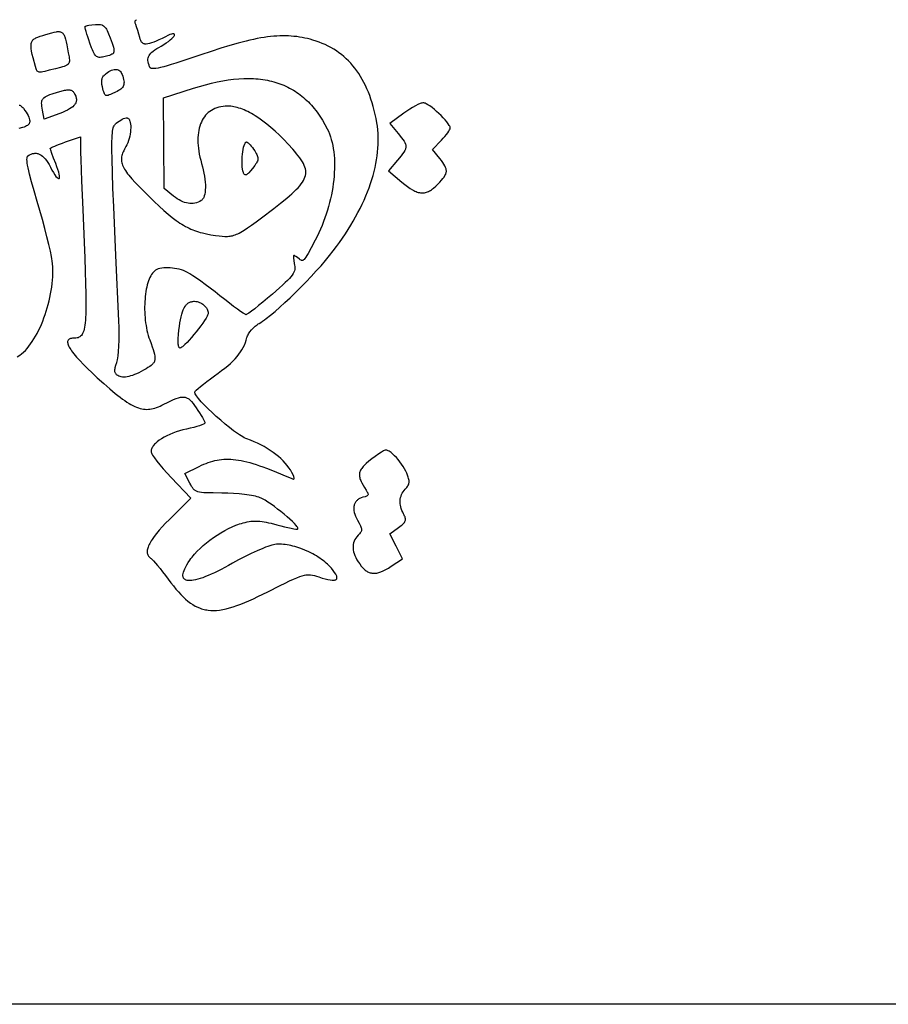
# Model space of a CAD drawing. Extents: x 0 to 1400, y 0 to 980.
# Drawn here: x 270 to 528, y 0 to 293 of the extents above; entities that cross this region are included whole.
import ezdxf

# ---------------------------------------------------------------- set-up
doc = ezdxf.new("R2010")
doc.units = 0
doc.layers.add('Calque_par_d_faut', color=18, linetype='CONTINUOUS')

msp = doc.modelspace()

# ---------------------------------------------------------------- linework, layer by layer
at = {"layer": 'Calque_par_d_faut'}
for points in [[(0, 490), (0, 980), (700, 980), (1400, 980), (1400, 490), (1400, 0), (700, 0), (0, 0), (0, 490)], [(290.78, 285.75), (290.44, 286.7), (290.15, 287.59), (289.89, 288.42), (289.69, 289.15), (289.53, 289.77), (289.43, 290.26), (289.39, 290.6), (289.4, 290.7), (289.43, 290.76), (289.55, 290.83), (289.77, 290.9), (290.08, 290.98), (290.47, 291.05), (291.41, 291.19), (292.51, 291.3), (292.94, 291.32), (293.33, 291.32), (293.68, 291.3), (294, 291.26), (294.3, 291.18), (294.57, 291.07), (294.82, 290.92), (295.05, 290.73), (295.28, 290.49), (295.49, 290.21), (295.7, 289.87), (295.92, 289.48), (296.13, 289.03), (296.35, 288.51), (296.83, 287.28), (297.39, 285.73), (297.61, 285.1), (297.77, 284.55), (297.89, 284.08), (297.94, 283.67), (297.95, 283.33), (297.93, 283.18), (297.89, 283.04), (297.84, 282.91), (297.77, 282.8), (297.69, 282.69), (297.59, 282.59), (297.47, 282.5), (297.34, 282.41), (297.01, 282.25), (296.62, 282.11), (296.15, 281.97), (294.98, 281.68), (294.57, 281.59), (294.21, 281.52), (293.88, 281.49), (293.58, 281.49), (293.3, 281.53), (293.05, 281.62), (292.81, 281.75), (292.59, 281.93), (292.38, 282.17), (292.17, 282.47), (291.96, 282.83), (291.75, 283.26), (291.53, 283.76), (291.3, 284.34), (290.78, 285.75)], [(274.64, 278.75), (273.93, 281.34), (273.66, 282.4), (273.46, 283.32), (273.33, 284.12), (273.3, 284.48), (273.28, 284.81), (273.28, 285.11), (273.3, 285.39), (273.34, 285.65), (273.4, 285.89), (273.49, 286.11), (273.59, 286.32), (273.72, 286.5), (273.87, 286.68), (274.05, 286.84), (274.25, 287), (274.47, 287.14), (274.72, 287.28), (275.3, 287.54), (275.98, 287.79), (276.77, 288.04), (277.68, 288.31), (279.47, 288.82), (280.2, 289), (280.83, 289.12), (281.11, 289.16), (281.37, 289.17), (281.61, 289.17), (281.84, 289.14), (282.04, 289.1), (282.24, 289.03), (282.41, 288.94), (282.58, 288.82), (282.73, 288.68), (282.87, 288.52), (283, 288.32), (283.12, 288.1), (283.24, 287.85), (283.35, 287.57), (283.55, 286.91), (283.75, 286.12), (283.94, 285.19), (284.38, 282.87), (284.59, 281.68), (284.66, 281.19), (284.69, 280.77), (284.69, 280.4), (284.64, 280.08), (284.6, 279.94), (284.55, 279.8), (284.48, 279.68), (284.4, 279.56), (284.3, 279.46), (284.19, 279.35), (283.91, 279.17), (283.57, 278.99), (283.14, 278.83), (282.64, 278.67), (282.05, 278.5), (280.58, 278.12), (278.73, 277.66), (277.36, 277.33), (276.83, 277.22), (276.38, 277.15), (276.02, 277.12), (275.72, 277.13), (275.48, 277.18), (275.29, 277.27), (275.14, 277.4), (275.02, 277.58), (274.92, 277.8), (274.83, 278.07), (274.64, 278.75)], [(294.54, 272.71), (294.39, 273.42), (294.34, 273.74), (294.31, 274.04), (294.31, 274.33), (294.32, 274.6), (294.35, 274.86), (294.4, 275.1), (294.48, 275.33), (294.58, 275.55), (294.69, 275.76), (294.83, 275.97), (295, 276.16), (295.18, 276.35), (295.39, 276.53), (295.62, 276.71), (296.05, 277.01), (296.47, 277.27), (296.87, 277.49), (297.26, 277.66), (297.63, 277.79), (297.97, 277.88), (298.3, 277.93), (298.62, 277.93), (298.91, 277.89), (299.18, 277.81), (299.44, 277.68), (299.67, 277.52), (299.88, 277.31), (300.07, 277.05), (300.24, 276.76), (300.39, 276.42), (300.58, 275.9), (300.73, 275.42), (300.84, 274.97), (300.92, 274.56), (300.95, 274.17), (300.94, 273.81), (300.89, 273.47), (300.8, 273.16), (300.67, 272.87), (300.49, 272.59), (300.27, 272.33), (300, 272.08), (299.69, 271.84), (299.32, 271.61), (298.91, 271.38), (298.45, 271.16), (297.37, 270.67), (296.93, 270.47), (296.55, 270.33), (296.24, 270.22), (295.97, 270.16), (295.74, 270.15), (295.55, 270.2), (295.46, 270.24), (295.39, 270.29), (295.25, 270.45), (295.13, 270.66), (295.01, 270.94), (294.91, 271.28), (294.79, 271.68), (294.54, 272.71)], [(299.11, 186.92), (298.92, 187.05), (298.76, 187.18), (298.61, 187.33), (298.49, 187.48), (298.39, 187.64), (298.32, 187.82), (298.26, 188.02), (298.23, 188.23), (298.23, 188.47), (298.24, 188.72), (298.28, 189), (298.34, 189.3), (298.52, 190), (298.79, 190.82), (298.9, 191.19), (299, 191.63), (299.09, 192.15), (299.17, 192.74), (299.31, 194.11), (299.42, 195.69), (299.48, 197.43), (299.5, 199.29), (299.48, 201.22), (299.42, 203.18), (298.52, 222.59), (297.88, 237.04), (297.65, 242.65), (297.49, 247.31), (297.38, 251.1), (297.33, 254.13), (297.33, 255.39), (297.35, 256.49), (297.38, 257.45), (297.42, 258.28), (297.48, 258.99), (297.55, 259.59), (297.63, 260.09), (297.74, 260.51), (297.85, 260.86), (297.98, 261.14), (298.12, 261.38), (298.28, 261.58), (298.45, 261.75), (298.64, 261.91), (299.05, 262.24), (299.5, 262.58), (299.96, 262.88), (300.41, 263.12), (300.84, 263.31), (301.23, 263.44), (301.59, 263.51), (301.74, 263.52), (301.88, 263.51), (302, 263.48), (302.1, 263.44), (302.23, 263.35), (302.34, 263.23), (302.44, 263.1), (302.53, 262.95), (302.62, 262.78), (302.69, 262.59), (302.81, 262.16), (302.89, 261.68), (302.93, 261.14), (302.94, 260.57), (302.91, 259.96), (302.85, 259.33), (302.76, 258.69), (302.63, 258.04), (302.47, 257.39), (302.27, 256.76), (302.04, 256.14), (301.79, 255.55), (301.5, 255), (301.05, 254.17), (300.85, 253.77), (300.68, 253.39), (300.53, 253.02), (300.41, 252.65), (300.31, 252.29), (300.24, 251.94), (300.19, 251.59), (300.17, 251.24), (300.18, 250.88), (300.22, 250.53), (300.29, 250.17), (300.39, 249.81), (300.52, 249.43), (300.68, 249.05), (300.88, 248.66), (301.11, 248.25), (301.38, 247.83), (301.68, 247.39), (302.02, 246.93), (302.39, 246.46), (303.26, 245.43), (304.28, 244.31), (305.47, 243.07), (306.84, 241.7), (308.38, 240.18), (309.96, 238.65), (311.43, 237.26), (312.8, 236.02), (314.09, 234.91), (315.3, 233.91), (316.46, 233.03), (317.03, 232.63), (317.58, 232.26), (318.13, 231.91), (318.67, 231.58), (319.21, 231.27), (319.75, 230.99), (320.29, 230.72), (320.84, 230.47), (321.38, 230.24), (321.94, 230.03), (322.5, 229.83), (323.07, 229.65), (323.65, 229.48), (324.25, 229.32), (325.49, 229.04), (326.8, 228.79), (328.21, 228.57), (329.21, 228.43), (330.11, 228.33), (330.94, 228.28), (331.33, 228.27), (331.72, 228.28), (332.1, 228.31), (332.48, 228.36), (332.85, 228.42), (333.23, 228.5), (333.61, 228.61), (334, 228.74), (334.4, 228.9), (334.81, 229.08), (335.24, 229.29), (335.69, 229.53), (336.65, 230.09), (337.72, 230.79), (338.92, 231.62), (340.28, 232.61), (341.81, 233.76), (345.48, 236.57), (347.54, 238.18), (349.34, 239.64), (350.14, 240.32), (350.88, 240.97), (351.55, 241.59), (352.17, 242.19), (352.72, 242.77), (353.21, 243.33), (353.64, 243.87), (354.02, 244.39), (354.33, 244.91), (354.58, 245.41), (354.78, 245.91), (354.92, 246.4), (355, 246.89), (355.02, 247.38), (354.99, 247.88), (354.9, 248.38), (354.76, 248.89), (354.57, 249.4), (354.32, 249.93), (354.01, 250.48), (353.66, 251.05), (353.25, 251.63), (352.79, 252.24), (352.29, 252.87), (351.73, 253.53), (351.12, 254.23), (349.75, 255.71), (348.45, 257.07), (347.17, 258.34), (345.91, 259.52), (344.67, 260.62), (343.46, 261.64), (342.27, 262.56), (341.1, 263.4), (339.96, 264.15), (339.4, 264.5), (338.84, 264.82), (338.3, 265.12), (337.75, 265.4), (337.22, 265.65), (336.69, 265.88), (336.16, 266.1), (335.65, 266.29), (335.14, 266.45), (334.63, 266.6), (334.14, 266.72), (333.65, 266.82), (333.17, 266.9), (332.69, 266.96), (332.22, 266.99), (331.76, 267), (331.06, 266.98), (330.4, 266.92), (329.75, 266.82), (329.14, 266.68), (328.55, 266.51), (327.99, 266.3), (327.46, 266.05), (326.95, 265.76), (326.47, 265.44), (326.03, 265.09), (325.61, 264.7), (325.22, 264.28), (324.85, 263.83), (324.52, 263.34), (324.22, 262.83), (323.95, 262.28), (323.71, 261.71), (323.5, 261.1), (323.33, 260.47), (323.18, 259.81), (323.07, 259.13), (322.99, 258.41), (322.94, 257.67), (322.92, 256.91), (322.94, 256.12), (322.99, 255.31), (323.08, 254.48), (323.2, 253.62), (323.35, 252.75), (323.54, 251.85), (323.76, 250.93), (324.02, 249.99), (324.29, 249.01), (324.53, 248.04), (324.72, 247.1), (324.88, 246.18), (325, 245.29), (325.09, 244.44), (325.14, 243.63), (325.15, 242.86), (325.12, 242.15), (325.06, 241.48), (324.96, 240.88), (324.83, 240.34), (324.65, 239.87), (324.55, 239.67), (324.44, 239.48), (324.33, 239.31), (324.2, 239.16), (324.06, 239.03), (323.92, 238.93), (323.46, 238.67), (323, 238.46), (322.53, 238.29), (322.04, 238.17), (321.55, 238.09), (321.05, 238.07), (320.54, 238.08), (320.02, 238.14), (319.49, 238.25), (318.96, 238.41), (318.42, 238.6), (317.88, 238.85), (317.33, 239.14), (316.78, 239.47), (316.23, 239.85), (315.68, 240.27), (312.85, 242.53), (312.77, 256), (312.69, 269.47), (321.6, 272.32), (323.42, 272.88), (325.2, 273.38), (326.94, 273.82), (328.65, 274.2), (330.31, 274.52), (331.94, 274.78), (333.53, 274.98), (335.08, 275.12), (336.59, 275.2), (338.06, 275.22), (338.79, 275.21), (339.5, 275.18), (340.2, 275.14), (340.9, 275.08), (341.58, 275.01), (342.26, 274.92), (342.93, 274.82), (343.59, 274.7), (344.23, 274.56), (344.87, 274.42), (345.5, 274.25), (346.13, 274.07), (346.74, 273.88), (347.34, 273.67), (347.94, 273.44), (348.52, 273.2), (349.1, 272.95), (349.67, 272.68), (350.22, 272.39), (350.77, 272.09), (351.32, 271.77), (351.85, 271.44), (352.37, 271.1), (352.89, 270.73), (353.39, 270.36), (353.89, 269.96), (354.38, 269.56), (354.86, 269.13), (355.33, 268.69), (355.79, 268.24), (356.25, 267.77), (356.7, 267.29), (357.13, 266.79), (357.56, 266.27), (357.98, 265.74), (358.4, 265.19), (358.8, 264.63), (359.2, 264.05), (359.58, 263.46), (359.96, 262.85), (360.7, 261.59), (361.4, 260.27), (361.75, 259.52), (362.07, 258.74), (362.36, 257.93), (362.62, 257.09), (362.84, 256.21), (363.04, 255.31), (363.2, 254.38), (363.34, 253.43), (363.44, 252.45), (363.52, 251.45), (363.56, 250.43), (363.57, 249.4), (363.56, 248.34), (363.51, 247.27), (363.44, 246.19), (363.33, 245.09), (363.2, 243.98), (363.04, 242.87), (362.85, 241.75), (362.63, 240.62), (362.38, 239.48), (362.11, 238.35), (361.81, 237.21), (361.47, 236.08), (361.12, 234.94), (360.73, 233.82), (360.32, 232.69), (359.88, 231.57), (359.41, 230.47), (358.92, 229.37), (358.4, 228.28), (357.85, 227.21), (356.64, 224.92), (355.73, 223.24), (355.36, 222.6), (355.04, 222.09), (354.76, 221.69), (354.51, 221.4), (354.39, 221.3), (354.28, 221.22), (354.17, 221.16), (354.06, 221.12), (353.95, 221.1), (353.84, 221.11), (353.74, 221.13), (353.62, 221.17), (353.39, 221.29), (353.14, 221.48), (352.52, 221.98), (352.08, 222.33), (351.9, 222.45), (351.75, 222.54), (351.62, 222.59), (351.51, 222.6), (351.43, 222.57), (351.37, 222.5), (351.33, 222.39), (351.32, 222.23), (351.32, 222.03), (351.34, 221.77), (351.44, 221.12), (351.6, 220.25), (351.69, 219.76), (351.74, 219.31), (351.76, 218.88), (351.73, 218.46), (351.64, 218.06), (351.49, 217.64), (351.28, 217.22), (350.99, 216.77), (350.61, 216.29), (350.15, 215.76), (349.59, 215.18), (348.92, 214.54), (348.14, 213.82), (347.25, 213.02), (345.07, 211.13), (343.63, 209.9), (342.25, 208.75), (340.97, 207.71), (339.83, 206.8), (338.85, 206.05), (338.07, 205.49), (337.52, 205.13), (337.34, 205.04), (337.22, 205.01), (337.11, 205.04), (336.94, 205.12), (336.39, 205.45), (335.62, 205.97), (334.66, 206.65), (333.53, 207.48), (332.28, 208.43), (330.92, 209.48), (329.5, 210.6), (328.04, 211.76), (326.57, 212.89), (325.13, 213.97), (323.76, 214.97), (322.51, 215.86), (321.4, 216.61), (320.48, 217.2), (319.8, 217.6), (319.23, 217.87), (318.63, 218.11), (318, 218.32), (317.35, 218.51), (316.68, 218.66), (316.01, 218.78), (315.34, 218.87), (314.67, 218.93), (314.01, 218.96), (313.38, 218.95), (312.76, 218.91), (312.18, 218.84), (311.64, 218.74), (311.14, 218.6), (310.7, 218.42), (310.5, 218.32), (310.31, 218.21), (310, 217.98), (309.7, 217.7), (309.42, 217.37), (309.15, 216.99), (308.9, 216.56), (308.66, 216.1), (308.44, 215.59), (308.23, 215.05), (308.05, 214.47), (307.87, 213.86), (307.72, 213.22), (307.58, 212.55), (307.45, 211.86), (307.35, 211.15), (307.26, 210.41), (307.19, 209.66), (307.13, 208.9), (307.1, 208.13), (307.08, 207.34), (307.08, 206.55), (307.1, 205.76), (307.14, 204.96), (307.2, 204.17), (307.27, 203.38), (307.37, 202.6), (307.49, 201.82), (307.62, 201.06), (307.78, 200.31), (307.96, 199.57), (308.15, 198.86), (308.37, 198.17), (308.61, 197.5), (309, 196.44), (309.34, 195.5), (309.63, 194.66), (309.85, 193.92), (310.01, 193.26), (310.11, 192.68), (310.15, 192.16), (310.15, 191.92), (310.13, 191.7), (310.09, 191.49), (310.04, 191.29), (309.97, 191.09), (309.89, 190.91), (309.78, 190.74), (309.66, 190.57), (309.53, 190.4), (309.37, 190.24), (309.01, 189.92), (308.58, 189.61), (308.08, 189.28), (307.5, 188.94), (306.73, 188.51), (306, 188.12), (305.31, 187.77), (304.65, 187.46), (304.02, 187.2), (303.43, 186.97), (302.87, 186.79), (302.34, 186.64), (301.84, 186.54), (301.37, 186.47), (300.93, 186.45), (300.52, 186.46), (300.13, 186.52), (299.77, 186.61), (299.43, 186.74), (299.11, 186.92)], [(276.7, 265.8), (276.58, 266.43), (276.5, 266.99), (276.45, 267.48), (276.43, 267.92), (276.46, 268.32), (276.54, 268.67), (276.6, 268.83), (276.68, 268.98), (276.76, 269.13), (276.87, 269.26), (276.99, 269.4), (277.12, 269.52), (277.45, 269.76), (277.85, 269.99), (278.32, 270.21), (278.88, 270.43), (279.53, 270.66), (281.12, 271.15), (282.27, 271.48), (283.2, 271.71), (283.6, 271.79), (283.96, 271.84), (284.28, 271.87), (284.57, 271.87), (284.83, 271.84), (285.06, 271.79), (285.27, 271.71), (285.45, 271.61), (285.62, 271.48), (285.78, 271.32), (285.93, 271.14), (286.08, 270.93), (286.36, 270.45), (286.57, 269.99), (286.65, 269.77), (286.71, 269.55), (286.76, 269.34), (286.78, 269.12), (286.79, 268.92), (286.78, 268.71), (286.76, 268.51), (286.71, 268.32), (286.65, 268.12), (286.57, 267.93), (286.47, 267.74), (286.35, 267.56), (286.21, 267.38), (286.06, 267.2), (285.69, 266.84), (285.24, 266.5), (284.72, 266.16), (284.12, 265.82), (283.44, 265.49), (282.69, 265.16), (281.85, 264.84), (277.21, 263.11), (276.7, 265.8)], [(394.31, 243.8), (394.88, 244.41), (395.38, 244.96), (395.8, 245.47), (396.15, 245.93), (396.43, 246.37), (396.64, 246.79), (396.71, 246.99), (396.77, 247.19), (396.81, 247.39), (396.84, 247.58), (396.84, 247.78), (396.83, 247.98), (396.8, 248.18), (396.75, 248.38), (396.61, 248.8), (396.4, 249.25), (396.12, 249.73), (395.77, 250.24), (395.36, 250.81), (394.88, 251.43), (392.75, 254.13), (395.38, 256.87), (395.9, 257.44), (396.39, 258), (396.84, 258.55), (397.23, 259.07), (397.55, 259.54), (397.79, 259.94), (397.95, 260.27), (397.99, 260.4), (398, 260.51), (397.98, 260.67), (397.93, 260.85), (397.84, 261.05), (397.72, 261.28), (397.41, 261.78), (396.99, 262.34), (396.48, 262.94), (395.91, 263.57), (395.29, 264.21), (394.63, 264.84), (393.95, 265.46), (393.27, 266.04), (392.6, 266.58), (391.96, 267.05), (391.36, 267.44), (390.83, 267.74), (390.59, 267.85), (390.37, 267.93), (390.17, 267.98), (390, 268), (389.82, 267.98), (389.59, 267.94), (389.33, 267.86), (389.04, 267.76), (388.38, 267.47), (387.63, 267.09), (386.81, 266.63), (385.95, 266.11), (385.06, 265.53), (384.19, 264.91), (379.98, 261.81), (382.49, 258.83), (383.51, 257.59), (383.91, 257.06), (384.24, 256.59), (384.49, 256.15), (384.67, 255.74), (384.74, 255.55), (384.78, 255.35), (384.8, 255.16), (384.81, 254.97), (384.79, 254.78), (384.76, 254.59), (384.71, 254.39), (384.64, 254.19), (384.44, 253.78), (384.17, 253.32), (383.83, 252.83), (383.4, 252.28), (382.32, 250.97), (379.65, 247.79), (383.57, 244.43), (384.45, 243.71), (385.28, 243.07), (386.06, 242.53), (386.79, 242.09), (387.15, 241.9), (387.5, 241.73), (387.84, 241.59), (388.17, 241.47), (388.5, 241.37), (388.82, 241.29), (389.13, 241.24), (389.44, 241.21), (389.75, 241.2), (390.05, 241.22), (390.36, 241.26), (390.65, 241.32), (390.95, 241.4), (391.25, 241.51), (391.55, 241.64), (391.84, 241.79), (392.14, 241.96), (392.44, 242.16), (392.74, 242.38), (393.05, 242.62), (393.67, 243.17), (394.31, 243.8)], [(336.45, 247.28), (336.37, 247.5), (336.31, 247.75), (336.2, 248.31), (336.13, 248.95), (336.09, 249.65), (336.08, 250.4), (336.1, 251.16), (336.14, 251.94), (336.21, 252.71), (336.3, 253.45), (336.41, 254.14), (336.54, 254.77), (336.69, 255.32), (336.85, 255.76), (336.94, 255.95), (337.03, 256.1), (337.12, 256.22), (337.21, 256.3), (337.31, 256.34), (337.41, 256.35), (337.51, 256.32), (337.62, 256.26), (337.88, 256.09), (338.17, 255.83), (338.49, 255.51), (338.82, 255.12), (339.16, 254.68), (339.5, 254.21), (339.82, 253.71), (340.27, 252.93), (340.44, 252.6), (340.58, 252.29), (340.68, 252), (340.75, 251.72), (340.77, 251.45), (340.76, 251.19), (340.71, 250.92), (340.61, 250.65), (340.48, 250.36), (340.31, 250.05), (340.09, 249.72), (339.83, 249.35), (339.18, 248.5), (338.59, 247.78), (338.1, 247.23), (337.88, 247.02), (337.69, 246.85), (337.51, 246.72), (337.35, 246.63), (337.2, 246.58), (337.06, 246.57), (336.94, 246.6), (336.83, 246.66), (336.72, 246.76), (336.63, 246.9), (336.53, 247.07), (336.45, 247.28)], [(317.28, 200.43), (317.41, 201.54), (317.55, 202.56), (317.71, 203.49), (317.9, 204.35), (318.1, 205.13), (318.32, 205.83), (318.56, 206.46), (318.83, 207.01), (319.12, 207.49), (319.28, 207.7), (319.44, 207.9), (319.61, 208.08), (319.78, 208.24), (319.97, 208.39), (320.15, 208.52), (320.35, 208.64), (320.55, 208.73), (320.76, 208.82), (320.98, 208.88), (321.2, 208.93), (321.44, 208.97), (321.68, 208.99), (321.92, 209), (322.29, 208.98), (322.66, 208.92), (323.03, 208.82), (323.39, 208.68), (323.74, 208.51), (324.07, 208.32), (324.39, 208.09), (324.7, 207.85), (324.97, 207.58), (325.23, 207.3), (325.45, 207), (325.64, 206.69), (325.79, 206.37), (325.91, 206.05), (325.98, 205.72), (326, 205.39), (325.98, 205.25), (325.92, 205.06), (325.83, 204.84), (325.71, 204.58), (325.37, 203.98), (324.93, 203.29), (324.4, 202.52), (323.8, 201.69), (323.15, 200.83), (322.46, 199.96), (321.75, 199.09), (321.04, 198.26), (320.35, 197.48), (319.69, 196.77), (319.08, 196.16), (318.54, 195.67), (318.3, 195.47), (318.09, 195.31), (317.9, 195.19), (317.74, 195.12), (317.61, 195.09), (317.5, 195.12), (317.4, 195.19), (317.32, 195.31), (317.25, 195.48), (317.19, 195.69), (317.14, 195.96), (317.1, 196.27), (317.07, 197.03), (317.09, 197.98), (317.16, 199.11), (317.28, 200.43)], [(380.42, 130.22), (383.81, 132.45), (381.92, 136.15), (380.03, 139.86), (382.64, 141.76), (383.39, 142.32), (383.69, 142.58), (383.95, 142.82), (384.17, 143.04), (384.35, 143.27), (384.48, 143.48), (384.58, 143.7), (384.64, 143.91), (384.67, 144.13), (384.66, 144.37), (384.61, 144.61), (384.54, 144.87), (384.43, 145.14), (384.29, 145.44), (384.13, 145.76), (383.85, 146.31), (383.62, 146.84), (383.43, 147.35), (383.28, 147.86), (383.16, 148.35), (383.09, 148.83), (383.06, 149.3), (383.07, 149.76), (383.13, 150.21), (383.22, 150.65), (383.35, 151.09), (383.53, 151.51), (383.74, 151.93), (384, 152.34), (384.29, 152.75), (384.63, 153.15), (385.09, 153.68), (385.27, 153.93), (385.42, 154.18), (385.54, 154.42), (385.64, 154.66), (385.7, 154.9), (385.74, 155.16), (385.75, 155.42), (385.73, 155.7), (385.68, 155.99), (385.61, 156.31), (385.51, 156.66), (385.38, 157.03), (385.05, 157.88), (384.76, 158.51), (384.39, 159.19), (383.97, 159.89), (383.5, 160.6), (382.99, 161.29), (382.48, 161.94), (381.96, 162.53), (381.46, 163.04), (380.7, 163.73), (380.38, 164.01), (380.09, 164.24), (379.82, 164.42), (379.56, 164.56), (379.32, 164.66), (379.09, 164.71), (378.86, 164.72), (378.62, 164.69), (378.37, 164.62), (378.11, 164.51), (377.82, 164.35), (377.51, 164.16), (376.79, 163.67), (375.65, 162.86), (374.64, 162.11), (373.76, 161.42), (373.01, 160.78), (372.39, 160.18), (372.12, 159.89), (371.88, 159.6), (371.67, 159.33), (371.49, 159.05), (371.33, 158.78), (371.21, 158.51), (371.11, 158.25), (371.03, 157.98), (370.99, 157.71), (370.96, 157.44), (370.97, 157.16), (371, 156.88), (371.05, 156.6), (371.13, 156.31), (371.23, 156.01), (371.35, 155.7), (371.49, 155.38), (371.66, 155.05), (372.05, 154.35), (372.53, 153.59), (373, 152.86), (373.32, 152.29), (373.43, 152.06), (373.5, 151.86), (373.53, 151.68), (373.53, 151.52), (373.48, 151.39), (373.4, 151.27), (373.28, 151.17), (373.11, 151.07), (372.91, 150.98), (372.66, 150.9), (372.04, 150.72), (371.51, 150.55), (371.27, 150.45), (371.04, 150.34), (370.83, 150.22), (370.63, 150.09), (370.44, 149.95), (370.27, 149.79), (370.11, 149.63), (369.96, 149.46), (369.83, 149.28), (369.71, 149.09), (369.61, 148.9), (369.52, 148.69), (369.45, 148.48), (369.39, 148.26), (369.34, 148.03), (369.31, 147.79), (369.29, 147.3), (369.33, 146.78), (369.42, 146.24), (369.58, 145.68), (369.8, 145.1), (370.07, 144.5), (370.41, 143.88), (370.92, 142.99), (371.12, 142.61), (371.29, 142.27), (371.42, 141.97), (371.52, 141.69), (371.58, 141.43), (371.6, 141.2), (371.59, 140.97), (371.55, 140.76), (371.47, 140.55), (371.35, 140.34), (371.21, 140.13), (371.03, 139.91), (370.56, 139.42), (370.19, 139.01), (369.87, 138.58), (369.61, 138.14), (369.39, 137.68), (369.24, 137.2), (369.13, 136.7), (369.09, 136.19), (369.09, 135.66), (369.15, 135.12), (369.26, 134.56), (369.43, 133.98), (369.65, 133.4), (369.92, 132.79), (370.25, 132.18), (370.63, 131.55), (371.07, 130.9), (371.53, 130.29), (372, 129.75), (372.46, 129.29), (372.7, 129.09), (372.94, 128.91), (373.18, 128.75), (373.42, 128.6), (373.67, 128.48), (373.92, 128.37), (374.18, 128.29), (374.44, 128.22), (374.7, 128.17), (374.97, 128.14), (375.25, 128.13), (375.53, 128.14), (375.82, 128.17), (376.12, 128.21), (376.43, 128.28), (376.74, 128.36), (377.39, 128.59), (378.09, 128.88), (378.82, 129.26), (379.6, 129.7), (380.42, 130.22)]]:
    msp.add_lwpolyline(points, close=True, dxfattribs=at)
for points in [[(269.2, 192.46), (269.94, 192.95), (270.5, 193.39), (271.05, 193.87), (271.6, 194.41), (272.13, 195), (272.66, 195.64), (273.17, 196.32), (273.67, 197.05), (274.16, 197.81), (274.64, 198.61), (275.1, 199.45), (275.54, 200.31), (275.97, 201.21), (276.38, 202.13), (276.77, 203.08), (277.14, 204.04), (277.5, 205.03), (277.83, 206.03), (278.13, 207.04), (278.42, 208.06), (278.68, 209.09), (278.91, 210.13), (279.12, 211.17), (279.31, 212.2), (279.46, 213.24), (279.59, 214.26), (279.68, 215.28), (279.75, 216.29), (279.78, 217.28), (279.79, 218.25), (279.75, 219.21), (279.69, 220.15), (279.59, 221.05), (279.5, 221.6), (279.38, 222.26), (279.04, 223.9), (278.58, 225.89), (278.01, 228.16), (277.36, 230.65), (276.65, 233.27), (275.89, 235.95), (275.1, 238.63), (274.17, 241.8), (273.42, 244.51), (272.84, 246.79), (272.61, 247.77), (272.42, 248.64), (272.28, 249.42), (272.17, 250.1), (272.11, 250.68), (272.08, 251.17), (272.1, 251.56), (272.15, 251.87), (272.19, 252), (272.24, 252.1), (272.3, 252.18), (272.37, 252.23), (272.85, 252.52), (273.31, 252.73), (273.77, 252.89), (273.99, 252.94), (274.21, 252.97), (274.43, 252.99), (274.65, 253), (274.86, 252.98), (275.08, 252.96), (275.29, 252.91), (275.5, 252.85), (275.71, 252.77), (275.91, 252.68), (276.12, 252.57), (276.32, 252.44), (276.73, 252.13), (277.12, 251.76), (277.52, 251.33), (277.9, 250.82), (278.29, 250.25), (278.67, 249.61), (279.05, 248.9), (279.52, 248.01), (279.96, 247.25), (280.36, 246.63), (280.71, 246.14), (281.02, 245.78), (281.15, 245.65), (281.27, 245.55), (281.39, 245.48), (281.48, 245.45), (281.57, 245.44), (281.64, 245.47), (281.69, 245.53), (281.74, 245.62), (281.76, 245.74), (281.78, 245.89), (281.75, 246.28), (281.67, 246.79), (281.51, 247.42), (281.29, 248.16), (281, 249.01), (280.63, 249.98), (279.99, 251.59), (279.48, 252.96), (279.13, 253.96), (279.03, 254.27), (279, 254.43), (279.02, 254.47), (279.09, 254.54), (279.36, 254.7), (279.77, 254.9), (280.32, 255.15), (280.99, 255.42), (281.75, 255.72), (282.6, 256.03), (283.5, 256.35), (288, 257.88), (288, 254.4), (288.02, 253.2), (288.08, 251.12), (288.31, 244.77), (288.65, 236.26), (289.06, 226.51), (289.25, 221.94), (289.41, 217.88), (289.53, 214.31), (289.6, 211.18), (289.63, 208.47), (289.61, 206.16), (289.57, 205.14), (289.53, 204.21), (289.47, 203.36), (289.4, 202.59), (289.31, 201.89), (289.21, 201.27), (289.09, 200.72), (288.96, 200.22), (288.81, 199.79), (288.64, 199.42), (288.46, 199.1), (288.26, 198.83), (288.04, 198.61), (287.8, 198.42), (287.54, 198.28), (287.27, 198.17), (286.97, 198.09), (286.66, 198.04), (286.32, 198.01), (285.96, 198), (285.62, 197.99), (285.31, 197.95), (285.04, 197.89), (284.81, 197.81), (284.61, 197.71), (284.45, 197.58), (284.32, 197.43), (284.23, 197.25), (284.18, 197.06), (284.17, 196.84), (284.19, 196.59), (284.25, 196.33), (284.34, 196.04), (284.47, 195.72), (284.64, 195.39), (284.84, 195.03), (285.08, 194.65), (285.36, 194.25), (285.67, 193.83), (286.02, 193.38), (286.82, 192.42), (287.77, 191.36), (288.86, 190.23), (290.1, 189), (291.48, 187.68), (293, 186.28), (294.94, 184.54), (296.71, 182.99), (298.33, 181.63), (299.09, 181.02), (299.81, 180.46), (300.51, 179.94), (301.17, 179.47), (301.81, 179.03), (302.43, 178.64), (303.02, 178.29), (303.6, 177.98), (304.15, 177.71), (304.69, 177.48), (305.22, 177.29), (305.73, 177.13), (306.23, 177.01), (306.73, 176.93), (307.22, 176.88), (307.7, 176.86), (308.19, 176.88), (308.67, 176.92), (309.16, 177), (309.65, 177.11), (310.15, 177.25), (310.65, 177.42), (311.17, 177.62), (311.7, 177.85), (312.24, 178.1), (312.8, 178.37), (313.87, 178.91), (314.83, 179.37), (315.69, 179.76), (316.46, 180.07), (317.15, 180.3), (317.47, 180.38), (317.77, 180.45), (318.06, 180.49), (318.34, 180.51), (318.6, 180.52), (318.85, 180.5), (319.09, 180.46), (319.32, 180.41), (319.55, 180.33), (319.77, 180.23), (319.99, 180.1), (320.2, 179.96), (320.41, 179.8), (320.62, 179.61), (321.04, 179.17), (321.48, 178.64), (321.94, 178.02), (322.43, 177.31), (322.95, 176.54), (323.43, 175.79), (323.87, 175.09), (324.25, 174.44), (324.56, 173.88), (324.8, 173.41), (324.95, 173.06), (324.99, 172.93), (325, 172.84), (324.97, 172.76), (324.89, 172.68), (324.75, 172.58), (324.57, 172.48), (324.07, 172.26), (323.4, 172.01), (322.6, 171.76), (321.67, 171.51), (320.65, 171.25), (319.56, 171.01), (318.48, 170.77), (317.44, 170.48), (316.42, 170.16), (315.46, 169.81), (314.53, 169.43), (313.66, 169.02), (312.85, 168.59), (312.1, 168.15), (311.42, 167.69), (310.81, 167.22), (310.28, 166.74), (310.04, 166.5), (309.83, 166.25), (309.64, 166.01), (309.48, 165.77), (309.33, 165.53), (309.22, 165.29), (309.12, 165.05), (309.05, 164.81), (309.01, 164.57), (309, 164.34), (309.03, 164.15), (309.12, 163.91), (309.27, 163.61), (309.47, 163.27), (309.72, 162.87), (310.02, 162.44), (310.74, 161.46), (311.62, 160.35), (312.63, 159.17), (313.74, 157.92), (314.94, 156.65), (320.87, 150.46), (314.44, 144.17), (313.32, 143.05), (312.3, 141.98), (311.39, 140.96), (310.58, 139.99), (309.88, 139.08), (309.28, 138.22), (309.02, 137.81), (308.79, 137.41), (308.58, 137.02), (308.39, 136.65), (308.24, 136.29), (308.11, 135.94), (308, 135.61), (307.92, 135.29), (307.87, 134.98), (307.85, 134.69), (307.85, 134.41), (307.87, 134.14), (307.92, 133.89), (308, 133.65), (308.11, 133.42), (308.24, 133.21), (308.39, 133.01), (308.58, 132.82), (308.79, 132.65), (309.02, 132.49), (309.15, 132.39), (309.31, 132.25), (309.74, 131.81), (310.29, 131.19), (310.94, 130.43), (311.66, 129.54), (312.44, 128.55), (313.26, 127.48), (314.1, 126.37), (314.87, 125.33), (315.63, 124.37), (316.38, 123.46), (317.11, 122.61), (317.83, 121.83), (318.55, 121.11), (319.26, 120.45), (319.97, 119.84), (320.68, 119.3), (321.4, 118.82), (322.12, 118.4), (322.86, 118.04), (323.6, 117.73), (323.98, 117.6), (324.36, 117.49), (324.75, 117.38), (325.14, 117.3), (325.54, 117.23), (325.94, 117.17), (326.76, 117.09), (327.61, 117.08), (328.49, 117.12), (329.4, 117.22), (330.34, 117.37), (331.32, 117.58), (332.34, 117.84), (333.4, 118.16), (334.51, 118.54), (335.66, 118.96), (336.86, 119.45), (338.12, 119.98), (339.43, 120.57), (340.8, 121.21), (342.24, 121.91), (343.73, 122.65), (343.73, 122.65), (347.38, 124.49), (348.88, 125.23), (350.19, 125.86), (351.34, 126.39), (352.34, 126.82), (353.22, 127.15), (353.99, 127.4), (354.67, 127.58), (354.99, 127.63), (355.3, 127.67), (355.59, 127.7), (355.88, 127.7), (356.16, 127.69), (356.43, 127.67), (356.99, 127.58), (357.57, 127.45), (358.19, 127.26), (358.87, 127.04), (359.88, 126.72), (360.78, 126.47), (361.59, 126.28), (362.28, 126.15), (362.88, 126.08), (363.14, 126.07), (363.37, 126.08), (363.57, 126.1), (363.75, 126.14), (363.91, 126.2), (364.04, 126.27), (364.14, 126.36), (364.22, 126.46), (364.27, 126.59), (364.3, 126.72), (364.3, 126.88), (364.27, 127.05), (364.22, 127.23), (364.15, 127.44), (364.05, 127.66), (363.92, 127.89), (363.59, 128.41), (363.17, 129), (362.64, 129.65), (362.29, 130.05), (361.92, 130.43), (361.53, 130.81), (361.11, 131.19), (360.66, 131.55), (360.2, 131.92), (359.72, 132.27), (359.22, 132.61), (358.7, 132.95), (358.17, 133.28), (357.62, 133.59), (357.07, 133.9), (355.93, 134.47), (354.76, 135), (353.57, 135.46), (352.98, 135.67), (352.38, 135.87), (351.79, 136.05), (351.2, 136.21), (350.62, 136.35), (350.04, 136.47), (349.48, 136.57), (348.92, 136.66), (348.37, 136.72), (347.84, 136.76), (347.32, 136.79), (346.81, 136.78), (346.33, 136.76), (345.86, 136.71), (345.43, 136.63), (344.92, 136.5), (344.34, 136.33), (343.69, 136.11), (342.99, 135.85), (342.23, 135.55), (340.58, 134.85), (338.8, 134.04), (336.94, 133.12), (335.04, 132.14), (333.18, 131.1), (332.02, 130.45), (330.91, 129.84), (329.83, 129.28), (328.81, 128.76), (327.82, 128.29), (326.88, 127.86), (325.99, 127.47), (325.15, 127.13), (324.35, 126.83), (323.6, 126.58), (322.89, 126.37), (322.24, 126.2), (321.64, 126.08), (321.09, 126), (320.58, 125.97), (320.13, 125.98), (319.74, 126.03), (319.39, 126.13), (319.24, 126.2), (319.1, 126.27), (318.98, 126.36), (318.87, 126.46), (318.77, 126.56), (318.69, 126.68), (318.62, 126.81), (318.56, 126.96), (318.52, 127.11), (318.49, 127.27), (318.48, 127.63), (318.53, 128.03), (318.64, 128.48), (318.8, 128.96), (319.02, 129.49), (319.31, 130.07), (319.66, 130.69), (320.06, 131.35), (320.54, 132.05), (320.85, 132.49), (321.18, 132.93), (321.54, 133.36), (321.91, 133.8), (322.72, 134.67), (323.59, 135.53), (324.51, 136.37), (325.49, 137.2), (326.51, 137.99), (327.57, 138.76), (328.66, 139.49), (329.77, 140.17), (330.89, 140.81), (332.01, 141.4), (333.14, 141.93), (334.25, 142.39), (334.8, 142.6), (335.35, 142.79), (335.89, 142.96), (336.42, 143.11), (337.01, 143.26), (337.58, 143.39), (338.13, 143.5), (338.67, 143.58), (339.2, 143.63), (339.74, 143.66), (340.28, 143.67), (340.83, 143.65), (341.4, 143.61), (342, 143.54), (342.62, 143.44), (343.27, 143.32), (343.97, 143.17), (344.71, 143), (346.36, 142.56), (347.55, 142.24), (348.68, 141.96), (349.72, 141.71), (350.64, 141.52), (351.42, 141.38), (352.03, 141.29), (352.45, 141.27), (352.58, 141.29), (352.65, 141.32), (352.68, 141.36), (352.7, 141.41), (352.69, 141.53), (352.63, 141.69), (352.52, 141.88), (352.38, 142.09), (352.18, 142.34), (351.69, 142.89), (351.06, 143.52), (350.32, 144.22), (349.48, 144.95), (348.58, 145.71), (347.63, 146.48), (346.65, 147.24), (345.67, 147.97), (344.7, 148.66), (343.77, 149.28), (342.9, 149.83), (342.11, 150.27), (341.75, 150.45), (341.42, 150.6), (341.03, 150.75), (340.57, 150.89), (340.05, 151.03), (339.48, 151.16), (338.86, 151.28), (338.19, 151.4), (336.74, 151.6), (335.17, 151.77), (333.51, 151.89), (331.79, 151.97), (330.06, 152), (327.46, 152.01), (326.4, 152.02), (325.47, 152.05), (324.68, 152.1), (323.99, 152.17), (323.41, 152.26), (322.92, 152.39), (322.5, 152.55), (322.31, 152.64), (322.14, 152.74), (321.98, 152.85), (321.83, 152.98), (321.55, 153.26), (321.3, 153.59), (321.05, 153.97), (320.81, 154.42), (320.54, 154.92), (319.03, 157.84), (323.33, 159.92), (324.02, 160.24), (324.69, 160.54), (325.36, 160.81), (326.02, 161.06), (326.67, 161.28), (327.32, 161.47), (327.97, 161.64), (328.62, 161.78), (329.28, 161.9), (329.94, 161.98), (330.62, 162.04), (331.3, 162.07), (332, 162.07), (332.71, 162.04), (333.44, 161.99), (334.2, 161.9), (334.97, 161.78), (335.77, 161.64), (336.6, 161.46), (337.46, 161.26), (338.35, 161.02), (339.27, 160.75), (340.23, 160.45), (341.23, 160.12), (342.27, 159.75), (343.36, 159.35), (345.66, 158.46), (348.17, 157.44), (350.9, 156.27), (351.08, 156.21), (351.23, 156.16), (351.35, 156.15), (351.45, 156.17), (351.52, 156.21), (351.56, 156.29), (351.57, 156.4), (351.56, 156.54), (351.51, 156.71), (351.44, 156.91), (351.22, 157.42), (350.88, 158.06), (350.43, 158.85), (349.99, 159.53), (349.49, 160.21), (348.93, 160.89), (348.31, 161.55), (347.64, 162.21), (346.91, 162.85), (346.14, 163.48), (345.32, 164.09), (344.46, 164.68), (343.56, 165.24), (342.62, 165.79), (341.65, 166.31), (340.65, 166.8), (339.62, 167.26), (338.57, 167.69), (337.5, 168.09), (337.14, 168.23), (336.73, 168.43), (336.28, 168.67), (335.8, 168.96), (335.28, 169.3), (334.73, 169.67), (333.55, 170.51), (332.3, 171.47), (331.01, 172.51), (329.7, 173.62), (328.4, 174.76), (327.14, 175.91), (325.95, 177.04), (324.87, 178.13), (323.91, 179.14), (323.5, 179.62), (323.12, 180.06), (322.79, 180.48), (322.52, 180.86), (322.3, 181.2), (322.13, 181.5), (322.03, 181.76), (322, 181.97), (322.03, 182.07), (322.12, 182.2), (322.26, 182.37), (322.46, 182.58), (323.01, 183.09), (323.72, 183.7), (324.59, 184.4), (325.59, 185.17), (326.69, 185.98), (327.86, 186.82), (328.96, 187.61), (329.98, 188.37), (330.93, 189.11), (331.79, 189.82), (332.59, 190.52), (333.32, 191.21), (333.98, 191.89), (334.58, 192.57), (335.13, 193.24), (335.61, 193.92), (336.04, 194.6), (336.43, 195.29), (336.76, 195.99), (337.06, 196.71), (337.31, 197.45), (337.52, 198.22), (337.6, 198.47), (337.7, 198.74), (337.84, 199.02), (338, 199.3), (338.18, 199.59), (338.38, 199.88), (338.84, 200.46), (339.37, 201.02), (339.94, 201.55), (340.24, 201.8), (340.55, 202.03), (340.86, 202.25), (341.17, 202.44), (341.64, 202.73), (342.15, 203.07), (342.69, 203.46), (343.27, 203.89), (344.52, 204.87), (345.87, 205.99), (347.31, 207.25), (348.82, 208.62), (350.37, 210.07), (351.95, 211.59), (353.54, 213.17), (355.12, 214.77), (356.66, 216.39), (358.15, 218), (359.57, 219.58), (360.9, 221.12), (362.12, 222.59), (363.2, 223.97), (364.15, 225.25), (365.07, 226.52), (365.95, 227.79), (366.8, 229.06), (367.62, 230.33), (368.4, 231.6), (369.14, 232.86), (369.85, 234.11), (370.53, 235.37), (371.17, 236.61), (371.78, 237.86), (372.35, 239.1), (372.88, 240.33), (373.38, 241.55), (373.84, 242.77), (374.27, 243.98), (374.67, 245.19), (375.02, 246.38), (375.34, 247.57), (375.63, 248.75), (375.87, 249.92), (376.08, 251.08), (376.26, 252.23), (376.39, 253.37), (376.49, 254.5), (376.56, 255.62), (376.58, 256.72), (376.57, 257.82), (376.52, 258.9), (376.43, 259.97), (376.31, 261.03), (376.14, 262.07), (375.91, 263.31), (375.65, 264.53), (375.37, 265.71), (375.07, 266.87), (374.75, 267.99), (374.4, 269.08), (374.03, 270.14), (373.63, 271.16), (373.21, 272.16), (372.77, 273.13), (372.31, 274.06), (371.82, 274.97), (371.31, 275.84), (370.77, 276.68), (370.21, 277.5), (369.63, 278.28), (369.03, 279.03), (368.4, 279.75), (367.75, 280.44), (367.07, 281.1), (366.37, 281.73), (365.65, 282.33), (364.9, 282.9), (364.13, 283.43), (363.33, 283.94), (362.52, 284.42), (361.67, 284.87), (360.81, 285.29), (359.92, 285.67), (359, 286.03), (358.06, 286.36), (357.1, 286.66), (356.31, 286.88), (355.51, 287.08), (354.72, 287.26), (353.92, 287.42), (353.12, 287.55), (352.32, 287.67), (351.51, 287.76), (350.69, 287.83), (349.86, 287.88), (349.01, 287.91), (348.16, 287.91), (347.28, 287.89), (346.39, 287.84), (345.48, 287.78), (344.55, 287.69), (343.59, 287.57), (342.61, 287.43), (341.61, 287.27), (340.57, 287.08), (339.51, 286.86), (338.41, 286.62), (337.28, 286.36), (336.12, 286.07), (334.92, 285.75), (332.4, 285.04), (329.71, 284.22), (326.83, 283.3), (323.76, 282.26), (319.68, 280.87), (316.39, 279.79), (315.01, 279.36), (313.8, 279), (312.75, 278.7), (311.84, 278.47), (311.06, 278.31), (310.41, 278.2), (309.88, 278.15), (309.45, 278.16), (309.27, 278.18), (309.11, 278.22), (308.97, 278.27), (308.86, 278.33), (308.76, 278.4), (308.68, 278.49), (308.61, 278.59), (308.56, 278.69), (308.38, 279.21), (308.23, 279.7), (308.13, 280.15), (308.08, 280.57), (308.08, 280.96), (308.12, 281.34), (308.23, 281.69), (308.39, 282.04), (308.61, 282.38), (308.89, 282.71), (309.23, 283.04), (309.64, 283.38), (310.12, 283.73), (310.67, 284.1), (311.3, 284.48), (312, 284.88), (312.8, 285.35), (313.51, 285.81), (314.14, 286.26), (314.69, 286.68), (315.14, 287.08), (315.5, 287.44), (315.76, 287.76), (315.85, 287.9), (315.92, 288.03), (315.96, 288.15), (315.98, 288.25), (315.97, 288.33), (315.93, 288.4), (315.87, 288.45), (315.77, 288.49), (315.65, 288.5), (315.51, 288.5), (315.33, 288.47), (315.12, 288.43), (314.62, 288.27), (314, 288.01), (313.25, 287.65), (312.25, 287.15), (311.34, 286.71), (310.52, 286.34), (309.78, 286.03), (309.13, 285.79), (308.54, 285.62), (308.03, 285.51), (307.58, 285.46), (307.37, 285.46), (307.18, 285.47), (307.01, 285.51), (306.84, 285.56), (306.69, 285.62), (306.55, 285.7), (306.42, 285.8), (306.3, 285.91), (306.19, 286.04), (306.09, 286.18), (305.91, 286.52), (305.75, 286.92), (305.62, 287.38), (305.34, 288.44), (305.02, 289.54), (304.7, 290.54), (304.43, 291.32), (304.3, 291.69), (304.26, 291.86), (304.25, 292.02), (304.26, 292.18), (304.31, 292.33), (304.4, 292.47), (304.52, 292.6), (304.7, 292.74)], [(269.78, 267.33), (269.99, 267.25), (270.19, 267.15), (270.39, 267), (270.59, 266.82), (270.8, 266.61), (271.01, 266.36), (271.47, 265.74), (271.84, 265.19), (272.15, 264.68), (272.41, 264.21), (272.62, 263.77), (272.77, 263.36), (272.87, 262.98), (272.91, 262.64), (272.89, 262.32), (272.86, 262.17), (272.82, 262.03), (272.76, 261.89), (272.69, 261.76), (272.51, 261.52), (272.27, 261.3), (271.98, 261.11), (271.62, 260.93), (271.22, 260.77), (270.75, 260.63), (269.63, 260.34)]]:
    msp.add_lwpolyline(points, dxfattribs=at)

doc.saveas('drawing.dxf')
